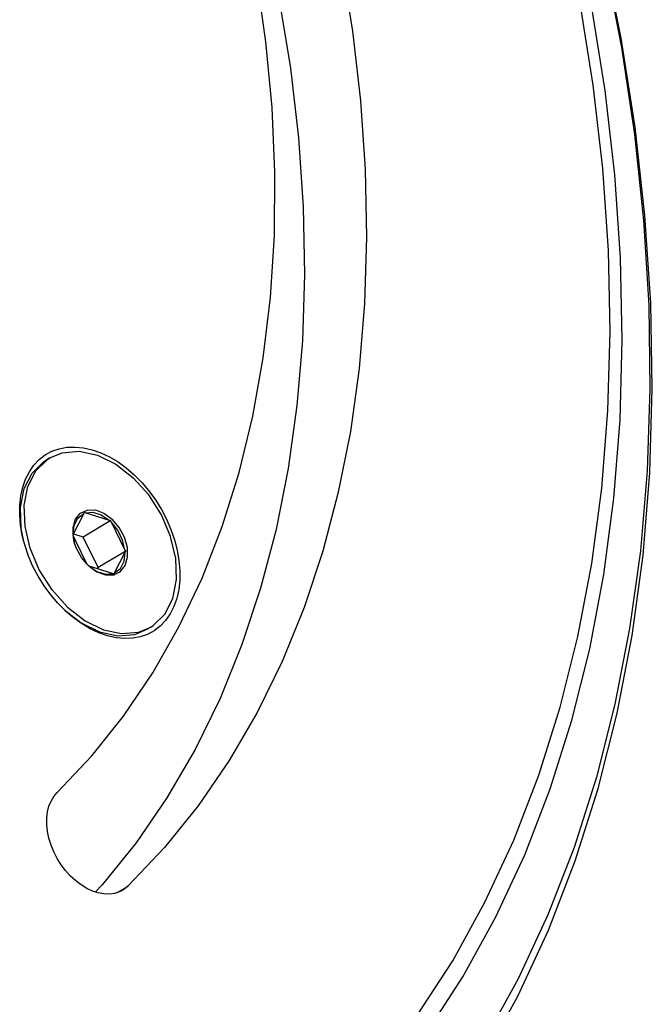
# Model space of a CAD drawing. Units: millimetres. Extents: x 8190 to 8715, y 4246 to 4676.
# Drawn here: x 8683 to 8715, y 4342 to 4392 of the extents above; entities that cross this region are included whole.
import ezdxf

# ---------------------------------------------------------------- set-up
doc = ezdxf.new("R2010")
doc.units = ezdxf.units.MM
doc.header["$LTSCALE"] = 5
doc.layers.add('02_ACHSEN', color=7, linetype='CONTINUOUS')

msp = doc.modelspace()

# ---------------------------------------------------------------- linework, layer by layer
at = {"layer": '02_ACHSEN', "color": 7, "linetype": 'Continuous'}
for p, q in [((8684.89, 4369.706), (8684.7, 4369.593)), ((8686.603, 4366.878), (8686.07, 4365.826)), ((8687.913, 4366.528), (8686.676, 4366.906)), ((8687.984, 4366.525), (8686.575, 4365.684)), ((8687.993, 4366.453), (8688.697, 4365.023)), ((8686.074, 4365.826), (8686.074, 4365.834)), ((8686.075, 4365.795), (8686.074, 4365.826)), ((8686.077, 4365.729), (8686.075, 4365.795)), ((8686.077, 4365.724), (8686.077, 4365.729)), ((8686.202, 4365.47), (8686.077, 4365.724)), ((8686.078, 4365.666), (8686.077, 4365.724)), ((8686.131, 4365.434), (8686.077, 4365.724)), ((8686.127, 4365.434), (8686.078, 4365.666)), ((8686.109, 4365.827), (8686.081, 4365.835)), ((8686.575, 4365.684), (8686.109, 4365.827)), ((8687.337, 4364.136), (8686.575, 4365.684)), ((8686.765, 4364.325), (8686.202, 4365.47)), ((8688.746, 4364.976), (8687.337, 4364.136)), ((8688.171, 4363.869), (8688.704, 4364.921)), ((8686.781, 4364.293), (8686.765, 4364.325)), ((8686.84, 4364.237), (8686.765, 4364.325)), ((8686.85, 4364.227), (8686.84, 4364.237)), ((8686.85, 4364.227), (8686.855, 4364.224)), ((8686.855, 4364.224), (8686.861, 4364.219)), ((8686.861, 4364.219), (8688.098, 4363.841)), ((8687.309, 4364.082), (8687.337, 4364.136)), ((8688.13, 4363.771), (8688.187, 4363.798)), ((8685.669, 4361.94), (8685.64, 4361.967)), ((8689.809, 4361.033), (8690.011, 4361.117)), ((8690.01, 4361.116), (8689.821, 4361.003)), ((8688.31, 4347.645), (8688.566, 4347.797)), ((8688.566, 4347.797), (8688.844, 4347.963))]:
    msp.add_line(p, q, dxfattribs=at)
for points in [[(8708.647, 4342.377), (8710.206, 4345.729), (8711.572, 4349.247), (8712.739, 4352.92), (8713.704, 4356.742), (8714.463, 4360.695), (8715.014, 4364.768), (8715.355, 4368.949), (8715.485, 4373.225), (8715.404, 4377.58), (8715.113, 4382.004), (8714.612, 4386.483), (8713.904, 4391.003), (8712.991, 4395.55), (8711.876, 4400.112), (8710.562, 4404.673), (8709.055, 4409.222), (8707.357, 4413.745), (8705.475, 4418.228), (8703.414, 4422.659), (8701.18, 4427.023), (8698.78, 4431.31), (8696.221, 4435.505), (8693.511, 4439.596)], [(8707.525, 4346.377), (8709.003, 4349.559), (8710.295, 4352.9), (8711.397, 4356.39), (8712.305, 4360.02), (8713.018, 4363.777), (8713.531, 4367.651), (8713.845, 4371.63), (8713.958, 4375.702), (8713.869, 4379.853), (8713.58, 4384.073), (8713.09, 4388.348), (8712.402, 4392.664), (8711.517, 4397.009), (8710.438, 4401.37), (8709.169, 4405.733), (8707.713, 4410.086), (8706.075, 4414.414), (8704.259, 4418.705), (8702.271, 4422.946), (8700.118, 4427.123), (8697.805, 4431.225), (8695.341, 4435.239), (8692.731, 4439.152)], [(8706.984, 4347.156), (8708.444, 4350.297), (8709.721, 4353.598), (8710.809, 4357.047), (8711.707, 4360.632), (8712.411, 4364.345), (8712.918, 4368.172), (8713.228, 4372.103), (8713.34, 4376.126), (8713.252, 4380.228), (8712.967, 4384.396), (8712.483, 4388.62), (8711.803, 4392.884), (8710.929, 4397.177), (8709.863, 4401.486), (8708.609, 4405.796), (8707.171, 4410.096), (8705.552, 4414.373), (8703.758, 4418.612), (8701.794, 4422.802), (8699.667, 4426.929), (8697.382, 4430.982), (8694.947, 4434.947), (8692.369, 4438.813)], [(8694.353, 4438.285), (8696.968, 4434.238), (8699.434, 4430.094), (8701.744, 4425.867), (8703.892, 4421.567), (8705.871, 4417.208), (8707.675, 4412.803), (8709.3, 4408.364), (8710.74, 4403.905), (8711.991, 4399.438), (8713.049, 4394.976), (8713.911, 4390.534), (8714.576, 4386.123), (8715.04, 4381.756), (8715.303, 4377.448), (8715.363, 4373.209), (8715.221, 4369.053), (8714.877, 4364.991), (8714.332, 4361.037), (8713.587, 4357.2), (8712.645, 4353.493), (8711.509, 4349.926), (8710.181, 4346.511), (8708.667, 4343.256)], [(8699.676, 4394.945), (8700.256, 4391.369), (8700.667, 4387.828), (8700.907, 4384.334), (8700.975, 4380.898), (8700.87, 4377.531), (8700.594, 4374.245), (8700.147, 4371.049), (8699.53, 4367.955), (8698.745, 4364.972), (8697.796, 4362.109), (8696.685, 4359.377), (8695.415, 4356.784), (8693.992, 4354.339), (8692.418, 4352.048), (8690.701, 4349.921), (8688.844, 4347.963)], [(8685.254, 4352.719), (8687.011, 4354.577), (8688.631, 4356.602), (8690.108, 4358.786), (8691.438, 4361.123), (8692.615, 4363.603), (8693.635, 4366.219), (8694.496, 4368.96), (8695.194, 4371.818), (8695.726, 4374.782), (8696.091, 4377.843), (8696.287, 4380.989), (8696.313, 4384.209), (8696.171, 4387.492), (8695.859, 4390.827), (8695.38, 4394.202)], [(8696.518, 4393.063), (8697.099, 4389.486), (8697.51, 4385.946), (8697.75, 4382.452), (8697.817, 4379.016), (8697.713, 4375.649), (8697.437, 4372.363), (8696.989, 4369.167), (8696.372, 4366.073), (8695.588, 4363.089), (8694.639, 4360.227), (8693.528, 4357.495), (8692.258, 4354.902), (8690.834, 4352.456), (8689.261, 4350.166), (8687.543, 4348.039), (8687.195, 4347.671)], [(8683.56, 4365.457), (8683.485, 4365.765), (8683.395, 4366.288), (8683.352, 4366.8), (8683.356, 4367.296), (8683.409, 4367.769), (8683.508, 4368.214), (8683.654, 4368.626), (8683.843, 4369.001), (8684.075, 4369.332), (8684.346, 4369.618), (8684.653, 4369.854), (8684.993, 4370.037), (8685.361, 4370.166), (8685.753, 4370.239), (8686.165, 4370.255), (8686.591, 4370.214), (8687.027, 4370.116), (8687.469, 4369.962), (8687.911, 4369.754), (8688.346, 4369.495), (8688.767, 4369.19), (8689.168, 4368.845)], [(8684.716, 4369.577), (8684.768, 4369.628), (8684.889, 4369.705)], [(8684.889, 4369.705), (8685.516, 4369.964), (8686.376, 4370.036), (8687.299, 4369.839), (8688.23, 4369.385), (8689.116, 4368.699)], [(8683.566, 4365.458), (8683.433, 4366.115), (8683.397, 4367.183), (8683.585, 4368.141), (8683.986, 4368.933), (8684.578, 4369.515), (8684.7, 4369.593)], [(8685.784, 4362.123), (8684.995, 4362.999), (8684.348, 4364.016), (8683.882, 4365.113), (8683.623, 4366.228), (8683.586, 4367.296), (8683.774, 4368.254), (8684.176, 4369.046), (8684.716, 4369.577)], [(8689.168, 4368.845), (8689.55, 4368.46), (8689.911, 4368.036), (8690.245, 4367.578), (8690.547, 4367.092), (8690.811, 4366.588), (8691.034, 4366.071), (8691.215, 4365.547), (8691.352, 4365.02), (8691.442, 4364.497), (8691.486, 4363.985), (8691.481, 4363.489), (8691.428, 4363.016), (8691.329, 4362.57), (8691.184, 4362.158), (8690.994, 4361.784), (8690.762, 4361.452), (8690.491, 4361.167), (8690.184, 4360.931), (8689.845, 4360.747), (8689.476, 4360.618), (8689.084, 4360.546), (8688.672, 4360.53), (8688.247, 4360.571), (8687.811, 4360.669), (8687.369, 4360.823), (8686.926, 4361.031), (8686.491, 4361.29), (8686.07, 4361.595), (8685.669, 4361.94)], [(8690.011, 4361.117), (8690.132, 4361.194), (8690.724, 4361.776), (8691.126, 4362.569), (8691.314, 4363.526), (8691.278, 4364.594), (8691.019, 4365.709), (8690.552, 4366.806), (8689.906, 4367.823), (8689.116, 4368.699)], [(8686.074, 4365.834), (8686.066, 4366.162), (8686.19, 4366.586), (8686.437, 4366.894), (8686.783, 4367.057), (8687.195, 4367.059), (8687.631, 4366.9), (8688.05, 4366.595)], [(8686.07, 4365.826), (8686.121, 4366.286), (8686.305, 4366.65), (8686.603, 4366.878)], [(8686.603, 4366.878), (8686.624, 4366.906), (8686.646, 4366.934)], [(8686.676, 4366.906), (8686.661, 4366.92), (8686.646, 4366.934)], [(8686.676, 4366.906), (8687.071, 4366.941), (8687.499, 4366.81), (8687.913, 4366.528)], [(8687.913, 4366.528), (8687.937, 4366.527), (8687.96, 4366.526), (8687.984, 4366.525)], [(8687.993, 4366.453), (8687.99, 4366.477), (8687.987, 4366.501), (8687.984, 4366.525)], [(8688.697, 4365.023), (8688.58, 4365.535), (8688.336, 4366.03), (8687.993, 4366.453)], [(8688.187, 4363.798), (8688.463, 4363.928), (8688.71, 4364.237), (8688.834, 4364.66), (8688.822, 4365.157), (8688.676, 4365.678), (8688.41, 4366.174), (8688.05, 4366.595)], [(8686.07, 4365.826), (8686.069, 4365.81), (8686.068, 4365.795)], [(8686.077, 4365.724), (8686.073, 4365.759), (8686.068, 4365.795)], [(8685.64, 4361.967), (8685.287, 4362.324), (8684.926, 4362.749), (8684.592, 4363.207), (8684.29, 4363.692), (8684.026, 4364.197), (8683.803, 4364.713), (8683.622, 4365.238), (8683.56, 4365.457)], [(8686.765, 4364.325), (8686.49, 4364.648), (8686.224, 4365.144), (8686.127, 4365.434)], [(8688.171, 4363.869), (8688.469, 4364.097), (8688.654, 4364.461), (8688.704, 4364.921)], [(8688.697, 4365.023), (8688.721, 4365), (8688.746, 4364.976)], [(8688.704, 4364.921), (8688.725, 4364.948), (8688.746, 4364.976)], [(8686.861, 4364.219), (8687.269, 4363.922), (8687.706, 4363.763), (8688.098, 4363.765)], [(8686.861, 4364.219), (8687.275, 4363.937), (8687.703, 4363.806), (8688.098, 4363.841)], [(8688.098, 4363.841), (8688.133, 4363.839), (8688.169, 4363.837)], [(8688.098, 4363.765), (8688.117, 4363.765), (8688.13, 4363.771)], [(8688.171, 4363.869), (8688.17, 4363.853), (8688.169, 4363.837)], [(8685.784, 4362.123), (8686.67, 4361.438), (8687.602, 4360.983), (8688.524, 4360.786), (8689.385, 4360.858), (8689.809, 4361.033)], [(8685.644, 4361.972), (8686.481, 4361.325), (8687.412, 4360.87), (8688.335, 4360.673), (8689.195, 4360.745), (8689.821, 4361.003)], [(8688.585, 4347.764), (8688.42, 4347.68), (8688.173, 4347.601), (8687.909, 4347.564), (8687.631, 4347.572), (8687.345, 4347.623), (8687.053, 4347.717), (8686.761, 4347.852), (8686.474, 4348.027), (8686.196, 4348.238), (8685.932, 4348.482), (8685.685, 4348.756), (8685.46, 4349.055), (8685.259, 4349.374), (8685.087, 4349.708), (8684.946, 4350.052), (8684.838, 4350.401), (8684.765, 4350.748), (8684.728, 4351.09), (8684.727, 4351.419), (8684.763, 4351.732), (8684.836, 4352.023), (8684.943, 4352.287), (8685.083, 4352.52), (8685.254, 4352.719)], [(8688.844, 4347.963), (8688.644, 4347.802), (8688.585, 4347.764)], [(8703.531, 4341.383), (8705.345, 4344.182), (8706.984, 4347.156)], [(8704.028, 4340.532), (8705.865, 4343.366), (8707.525, 4346.377)], [(8708.667, 4343.256), (8706.969, 4340.171)], [(8691.336, 4323.399), (8693.983, 4325.113), (8696.504, 4327.025), (8698.893, 4329.13), (8701.144, 4331.424), (8703.251, 4333.902), (8705.207, 4336.558), (8707.008, 4339.385), (8708.647, 4342.377)]]:
    msp.add_lwpolyline(points, dxfattribs=at)

doc.saveas('drawing.dxf')
